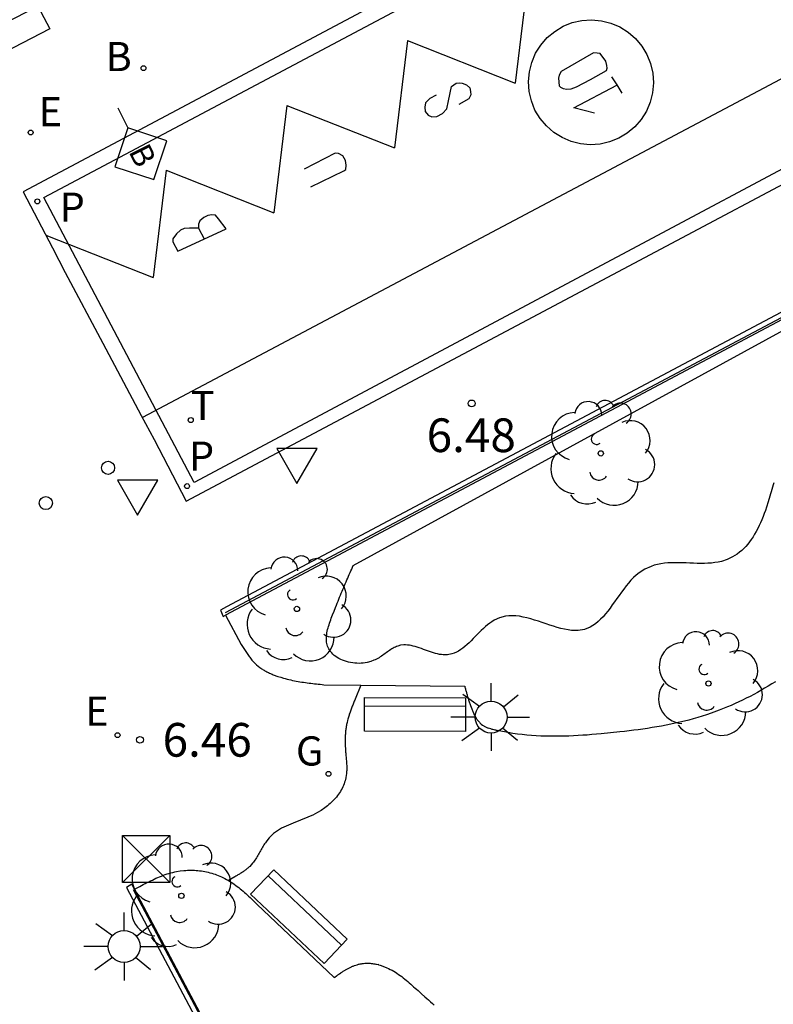
# Model space of a CAD drawing. Units: millimetres. Extents: x 582393 to 582746, y 4796789 to 4797041.
# Drawn here: x 582479 to 582496, y 4797000 to 4797021 of the extents above; entities that cross this region are included whole.
import ezdxf

# ---------------------------------------------------------------- set-up
doc = ezdxf.new("R2010")
doc.units = ezdxf.units.MM
for name, color, linetype in [('020204', 9, 'Continuous'), ('020308', 9, 'Continuous'), ('060108', 9, 'Continuous'), ('060110', 9, 'Continuous'), ('060113', 4, 'Continuous'), ('070105', 6, 'Continuous'), ('070108', 9, 'VALLA'), ('090111', 4, 'Continuous'), ('090202', 1, 'Continuous'), ('090203', 9, 'Continuous'), ('090206', 9, 'Continuous'), ('100105', 3, 'Continuous'), ('100107', 3, 'Continuous'), ('100202', 3, 'Continuous'), ('200202', 4, 'Continuous'), ('200302', 4, 'Continuous'), ('210205', 4, 'Continuous'), ('210305', 4, 'Continuous'), ('220207', 9, 'Continuous'), ('220307', 9, 'Continuous'), ('230204', 9, 'Continuous'), ('230304', 9, 'Continuous'), ('240205', 1, 'Continuous'), ('240305', 1, 'Continuous'), ('250206', 9, 'Continuous'), ('260101', 9, 'Continuous'), ('260202', 9, 'Continuous'), ('260205', 9, 'Continuous')]:
    doc.layers.add(name, color=color, linetype=linetype)
doc.styles.add('ARIAL', font='ARIAL.TTF', dxfattribs={"height": 1})
doc.styles.add('ROMANS', font='romans__.ttf', dxfattribs={"height": 1})
doc.linetypes.add('VALLA', pattern='A,1,[200,DONOSTI.shx,S=0.1,R=0,X=0,Y=0],1', length=2)

# ---------------------------------------------------------------- blocks, each defined once
blk = doc.blocks.new('ARBOL')
blk.add_circle((0, 0), 0.0587)
for centre, radius, start, end in [((-0.28, 0.855), 0.3, 359.2878, 173.6078), ((0.097, 0.97), 0.21, 23.1565, 160.4665), ((0.438, 0.881), 0.24, 301.578, 139.328), ((-0.564, 0.381), 0.532, 92.28, 254.58), ((0.656, 0.288), 0.443, 319.8556, 114.7656), ((-0.091, 0.321), 0.12, 119.14, 310.56), ((0.819, -0.249), 0.383, 235.5275, 62.0275), ((-0.556, -0.339), 0.555, 142.64, 266.54), ((-0.039, -0.384), 0.21, 189.64, 323.88), ((0.299, -0.624), 0.532, 224.67, 0.24), ((-0.301, -0.676), 0.45, 213.78, 295.32)]:
    blk.add_arc(centre, radius, start, end)
blk = doc.blocks.new('COTAPU')
blk.add_circle((0, 0), 0.075)
blk = doc.blocks.new('FAROLA')
for p, q in [((0, 0.355), (0, 0.755)), ((-0.63, 0.51), (-0.255, 0.245)), ((0.605, 0.49), (0.276, 0.223)), ((-0.355, 0), (-0.895, 0)), ((0.355, 0), (0.855, 0)), ((-0.65, -0.52), (-0.255, -0.24)), ((0, -0.355), (0, -0.755)), ((0.585, -0.52), (0.256, -0.246))]:
    blk.add_line(p, q)
blk.add_circle((0, 0), 0.355)
blk = doc.blocks.new('REGALU')
blk.add_circle((0, 0), 0.055)
blk = doc.blocks.new('PLUVI3')
blk.add_circle((0, 0), 0.055)
blk = doc.blocks.new('RETEL')
blk.add_circle((0, 0), 0.055)
blk = doc.blocks.new('REGAS')
blk.add_circle((0, 0), 0.055)
blk = doc.blocks.new('BOCAR')
blk.add_circle((0, 0), 0.055)
blk = doc.blocks.new('HUEPIV')
blk.add_circle((0, 0), 0.145)
blk = doc.blocks.new('BUZON')
for p, q in [((-0.525, 0.525), (0.525, -0.525)), ((0.525, 0.525), (-0.525, -0.525))]:
    blk.add_line(p, q)
blk.add_lwpolyline([(-0.525, 0.525), (0.525, 0.525), (0.525, -0.525), (-0.525, -0.525)], close=True)
blk = doc.blocks.new('BUSTOP')
blk.add_line((0, 0), (0.5, 0))
blk.add_lwpolyline([(1.147, 0.647), (0.5, 0), (1.147, -0.647), (1.793, 0)], close=True)
blk.add_text('B', height=0.5).set_placement((0.971, -0.233))
blk = doc.blocks.new('SETRA')
at = {"linetype": 'Continuous'}
blk.add_lwpolyline([(0.451, 0.26), (-0.45, 0.26), (-0.001, -0.52)], close=True, dxfattribs=at)
blk = doc.blocks.new('BANCO')
blk.add_line((1.125, 0.1875), (-1.125, 0.1875))
blk.add_lwpolyline([(1.125, 0.75), (1.125, 0), (-1.125, 0), (-1.125, 0.75)], close=True)

msp = doc.modelspace()

# ---------------------------------------------------------------- linework, layer by layer
at = {"layer": '060108'}
msp.add_polyline3d([(582521.611, 4797040.141, 6.405), (582504.584, 4797031.104, 6.414), (582479.296, 4797017.653, 6.477), (582479.944, 4797016.402, 6.485), (582480.225, 4797015.852, 6.428), (582481.068, 4797014.28, 6.442), (582481.921, 4797012.671, 6.437), (582482.208, 4797012.131, 6.49), (582482.922, 4797010.756, 6.482), (582507.514, 4797023.839, 6.481), (582527.22, 4797034.322, 6.458)], dxfattribs=at)
at = {"layer": '060110'}
msp.add_polyline3d([(582486.814, 4797006.662, 6.603), (582486.686, 4797006.352, 6.601), (582486.677, 4797006.329, 6.601), (582486.667, 4797006.307, 6.601), (582486.658, 4797006.285, 6.601), (582486.649, 4797006.262, 6.6), (582486.64, 4797006.24, 6.6), (582486.631, 4797006.218, 6.6), (582486.622, 4797006.195, 6.6), (582486.613, 4797006.173, 6.6), (582486.605, 4797006.15, 6.6), (582486.596, 4797006.128, 6.6), (582486.588, 4797006.105, 6.599), (582486.58, 4797006.083, 6.599), (582486.572, 4797006.06, 6.599), (582486.564, 4797006.038, 6.599), (582486.556, 4797006.015, 6.599), (582486.549, 4797005.992, 6.599), (582486.542, 4797005.969, 6.598), (582486.535, 4797005.946, 6.598), (582486.529, 4797005.923, 6.598), (582486.522, 4797005.9, 6.598), (582486.517, 4797005.877, 6.597), (582486.506, 4797005.831, 6.597), (582486.496, 4797005.784, 6.596), (582486.491, 4797005.76, 6.596), (582486.487, 4797005.737, 6.596), (582486.484, 4797005.713, 6.596), (582486.48, 4797005.689, 6.595), (582486.477, 4797005.665, 6.595), (582486.474, 4797005.641, 6.595), (582486.472, 4797005.617, 6.594), (582486.47, 4797005.593, 6.594), (582486.468, 4797005.569, 6.594), (582486.466, 4797005.545, 6.594), (582486.465, 4797005.521, 6.593), (582486.464, 4797005.496, 6.593), (582486.463, 4797005.472, 6.593), (582486.463, 4797005.448, 6.592), (582486.462, 4797005.423, 6.592), (582486.463, 4797005.399, 6.592), (582486.463, 4797005.375, 6.592), (582486.463, 4797005.35, 6.592), (582486.464, 4797005.326, 6.591), (582486.465, 4797005.301, 6.591), (582486.468, 4797005.249, 6.591), (582486.472, 4797005.197, 6.591), (582486.474, 4797005.17, 6.591), (582486.476, 4797005.142, 6.591), (582486.478, 4797005.115, 6.591), (582486.481, 4797005.088, 6.591), (582486.483, 4797005.06, 6.591), (582486.486, 4797005.033, 6.591), (582486.488, 4797005.006, 6.591), (582486.49, 4797004.978, 6.591), (582486.492, 4797004.951, 6.591), (582486.494, 4797004.924, 6.591), (582486.496, 4797004.897, 6.591), (582486.497, 4797004.87, 6.591), (582486.497, 4797004.843, 6.591), (582486.498, 4797004.816, 6.592), (582486.497, 4797004.789, 6.592), (582486.497, 4797004.763, 6.592), (582486.495, 4797004.736, 6.592), (582486.493, 4797004.71, 6.592), (582486.49, 4797004.683, 6.592), (582486.487, 4797004.657, 6.593), (582486.476, 4797004.595, 6.593), (582486.461, 4797004.533, 6.593), (582486.45, 4797004.498, 6.594), (582486.438, 4797004.463, 6.594), (582486.424, 4797004.429, 6.594), (582486.409, 4797004.394, 6.594), (582486.393, 4797004.361, 6.594), (582486.375, 4797004.327, 6.595), (582486.356, 4797004.295, 6.595), (582486.335, 4797004.262, 6.595), (582486.314, 4797004.231, 6.595), (582486.291, 4797004.2, 6.595), (582486.267, 4797004.169, 6.595), (582486.242, 4797004.139, 6.595), (582486.216, 4797004.11, 6.596), (582486.189, 4797004.082, 6.596), (582486.161, 4797004.054, 6.596), (582486.132, 4797004.027, 6.596), (582486.103, 4797004.001, 6.596), (582486.073, 4797003.976, 6.596), (582486.042, 4797003.951, 6.596), (582486.01, 4797003.928, 6.596), (582485.929, 4797003.872, 6.596), (582485.845, 4797003.821, 6.596), (582485.793, 4797003.793, 6.596), (582485.74, 4797003.766, 6.596), (582485.687, 4797003.741, 6.596), (582485.633, 4797003.718, 6.596), (582485.579, 4797003.695, 6.595), (582485.524, 4797003.673, 6.595), (582485.469, 4797003.652, 6.595), (582485.415, 4797003.631, 6.595), (582485.36, 4797003.61, 6.595), (582485.306, 4797003.589, 6.594), (582485.253, 4797003.567, 6.594), (582485.201, 4797003.545, 6.594), (582485.149, 4797003.522, 6.593), (582485.099, 4797003.498, 6.593), (582485.049, 4797003.473, 6.593), (582485.002, 4797003.446, 6.592), (582484.956, 4797003.418, 6.592), (582484.912, 4797003.387, 6.591), (582484.869, 4797003.354, 6.591), (582484.829, 4797003.319, 6.59), (582484.772, 4797003.261, 6.589), (582484.72, 4797003.196, 6.588), (582484.702, 4797003.173, 6.588), (582484.686, 4797003.15, 6.588), (582484.67, 4797003.125, 6.587), (582484.654, 4797003.1, 6.587), (582484.638, 4797003.075, 6.587), (582484.623, 4797003.05, 6.586), (582484.608, 4797003.024, 6.586), (582484.593, 4797002.998, 6.586), (582484.579, 4797002.971, 6.586), (582484.564, 4797002.945, 6.585), (582484.549, 4797002.919, 6.585), (582484.534, 4797002.893, 6.585), (582484.519, 4797002.866, 6.584), (582484.504, 4797002.841, 6.584), (582484.488, 4797002.815, 6.584), (582484.472, 4797002.79, 6.584), (582484.455, 4797002.765, 6.584), (582484.438, 4797002.741, 6.583), (582484.42, 4797002.717, 6.583), (582484.402, 4797002.695, 6.583), (582484.371, 4797002.658, 6.583), (582484.337, 4797002.624, 6.583), (582484.323, 4797002.611, 6.583), (582484.31, 4797002.598, 6.583), (582484.295, 4797002.585, 6.583), (582484.281, 4797002.573, 6.583), (582484.266, 4797002.561, 6.583), (582484.251, 4797002.549, 6.583), (582484.236, 4797002.538, 6.583), (582484.221, 4797002.527, 6.583), (582484.205, 4797002.516, 6.583), (582484.19, 4797002.505, 6.583), (582484.174, 4797002.494, 6.583), (582484.158, 4797002.483, 6.583), (582484.141, 4797002.473, 6.583), (582484.125, 4797002.463, 6.583), (582484.109, 4797002.453, 6.583), (582484.092, 4797002.442, 6.584), (582484.076, 4797002.432, 6.584), (582484.059, 4797002.422, 6.584), (582484.042, 4797002.413, 6.584), (582484.025, 4797002.403, 6.584), (582484.009, 4797002.393, 6.584), (582483.865, 4797002.308, 6.585)], dxfattribs=at)
at = {"layer": '060113'}
msp.add_polyline3d([(582524.798, 4797033.395, 6.326), (582506.743, 4797023.788, 6.33), (582483.1, 4797011.177, 6.327), (582479.755, 4797017.523, 6.352), (582497.231, 4797026.804, 6.258), (582509.738, 4797033.472, 6.268), (582522.245, 4797040.141, 6.278)], dxfattribs=at)
at = {"layer": '070105'}
for points in [[(582505.143, 4797019.559, 6.542), (582505.209, 4797019.594, 6.542), (582505.138, 4797019.728, 6.542), (582483.819, 4797008.402, 6.526), (582483.685, 4797008.33, 6.519), (582483.743, 4797008.19, 6.526), (582483.796, 4797008.218, 6.526)], [(582481.772, 4797002.116, 6.381), (582481.714, 4797002.225, 6.399), (582481.591, 4797002.154, 6.378), (582488.852, 4796988.448, 6.384), (582488.977, 4796988.514, 6.384), (582488.931, 4796988.602, 6.384)]]:
    msp.add_polyline3d(points, dxfattribs=at)
at = {"layer": '070108'}
for points in [[(582505.143, 4797019.601, 6.749), (582483.792, 4797008.27, 6.747)], [(582481.743, 4797002.112, 6.586), (582488.907, 4796988.593, 6.643)]]:
    msp.add_polyline3d(points, dxfattribs=at)
at = {"layer": '090111'}
msp.add_polyline3d([(582478.6, 4797021.263, 6.418), (582479.617, 4797021.79, 6.42), (582479.889, 4797021.282, 6.427), (582478.872, 4797020.755, 6.418), (582478.6, 4797021.263, 6.418)], dxfattribs=at)
at = {"layer": '100105'}
for points in [[(582505.143, 4797019.559, 6.631), (582483.796, 4797008.218, 6.526)], [(582483.796, 4797008.218, 6.526), (582484.15, 4797007.563, 6.664), (582484.164, 4797007.541, 6.665), (582484.178, 4797007.519, 6.666), (582484.192, 4797007.496, 6.666), (582484.206, 4797007.474, 6.667), (582484.22, 4797007.452, 6.668), (582484.235, 4797007.43, 6.669), (582484.249, 4797007.408, 6.669), (582484.263, 4797007.387, 6.67), (582484.278, 4797007.365, 6.671), (582484.293, 4797007.344, 6.672), (582484.308, 4797007.323, 6.672), (582484.323, 4797007.302, 6.673), (582484.338, 4797007.281, 6.674), (582484.354, 4797007.261, 6.674), (582484.37, 4797007.241, 6.674), (582484.387, 4797007.221, 6.675), (582484.403, 4797007.202, 6.676), (582484.42, 4797007.183, 6.677), (582484.438, 4797007.165, 6.677), (582484.455, 4797007.147, 6.677), (582484.474, 4797007.129, 6.678), (582484.492, 4797007.112, 6.678), (582484.528, 4797007.082, 6.679), (582484.565, 4797007.053, 6.68), (582484.583, 4797007.04, 6.68), (582484.601, 4797007.027, 6.68), (582484.62, 4797007.015, 6.68), (582484.638, 4797007.003, 6.68), (582484.657, 4797006.991, 6.68), (582484.676, 4797006.98, 6.681), (582484.696, 4797006.969, 6.681), (582484.716, 4797006.959, 6.681), (582484.736, 4797006.949, 6.681), (582484.756, 4797006.939, 6.681), (582484.776, 4797006.929, 6.681), (582484.797, 4797006.92, 6.681), (582484.818, 4797006.911, 6.681), (582484.838, 4797006.902, 6.681), (582484.859, 4797006.894, 6.681), (582484.881, 4797006.886, 6.681), (582484.902, 4797006.878, 6.681), (582484.923, 4797006.87, 6.681), (582484.945, 4797006.863, 6.682), (582484.966, 4797006.856, 6.682), (582485.028, 4797006.836, 6.682), (582485.089, 4797006.817, 6.683), (582485.13, 4797006.806, 6.683), (582485.17, 4797006.796, 6.684), (582485.21, 4797006.786, 6.684), (582485.251, 4797006.776, 6.685), (582485.292, 4797006.768, 6.685), (582485.332, 4797006.759, 6.686), (582485.373, 4797006.752, 6.687), (582485.414, 4797006.744, 6.688), (582485.455, 4797006.737, 6.689), (582485.496, 4797006.731, 6.69), (582485.537, 4797006.725, 6.69), (582485.578, 4797006.719, 6.691), (582485.619, 4797006.713, 6.692), (582485.66, 4797006.708, 6.693), (582485.701, 4797006.703, 6.694), (582485.742, 4797006.698, 6.695), (582485.783, 4797006.693, 6.697), (582485.824, 4797006.689, 6.698), (582485.865, 4797006.684, 6.699), (582485.907, 4797006.68, 6.7), (582485.948, 4797006.675, 6.701), (582485.989, 4797006.671, 6.702), (582486.814, 4797006.662, 6.712)], [(582486.814, 4797006.662, 6.712), (582489.126, 4797006.637, 6.739), (582489.131, 4797006.618, 6.739), (582489.136, 4797006.598, 6.738), (582489.141, 4797006.579, 6.738), (582489.147, 4797006.56, 6.738), (582489.152, 4797006.541, 6.738), (582489.157, 4797006.521, 6.737), (582489.162, 4797006.502, 6.737), (582489.167, 4797006.483, 6.737), (582489.173, 4797006.464, 6.736), (582489.178, 4797006.444, 6.736), (582489.184, 4797006.425, 6.736), (582489.189, 4797006.406, 6.736), (582489.195, 4797006.386, 6.735), (582489.201, 4797006.367, 6.735), (582489.207, 4797006.348, 6.735), (582489.213, 4797006.328, 6.735), (582489.219, 4797006.309, 6.734), (582489.225, 4797006.289, 6.734), (582489.232, 4797006.27, 6.734), (582489.239, 4797006.25, 6.734), (582489.245, 4797006.231, 6.734), (582489.252, 4797006.211, 6.733), (582489.267, 4797006.172, 6.733), (582489.282, 4797006.134, 6.733), (582489.289, 4797006.114, 6.732), (582489.297, 4797006.095, 6.732), (582489.305, 4797006.076, 6.732), (582489.314, 4797006.057, 6.732), (582489.322, 4797006.038, 6.732), (582489.331, 4797006.019, 6.732), (582489.34, 4797006.001, 6.732), (582489.35, 4797005.982, 6.732), (582489.36, 4797005.964, 6.732), (582489.37, 4797005.947, 6.732), (582489.38, 4797005.929, 6.731), (582489.391, 4797005.912, 6.731), (582489.402, 4797005.896, 6.731), (582489.414, 4797005.88, 6.731)], [(582496.044, 4797006.736, 6.872), (582495.965, 4797006.687, 6.872), (582495.885, 4797006.639, 6.872), (582495.805, 4797006.591, 6.871), (582495.724, 4797006.545, 6.871), (582495.643, 4797006.499, 6.87), (582495.562, 4797006.455, 6.869), (582495.48, 4797006.411, 6.869), (582495.397, 4797006.369, 6.868), (582495.314, 4797006.328, 6.867), (582495.231, 4797006.287, 6.866), (582495.147, 4797006.249, 6.865), (582495.062, 4797006.211, 6.864), (582494.977, 4797006.175, 6.863), (582494.796, 4797006.102, 6.86), (582494.612, 4797006.035, 6.857), (582494.514, 4797006.001, 6.855), (582494.416, 4797005.969, 6.853), (582494.317, 4797005.939, 6.851), (582494.217, 4797005.91, 6.849), (582494.117, 4797005.883, 6.847), (582494.017, 4797005.858, 6.844), (582493.916, 4797005.833, 6.842), (582493.814, 4797005.811, 6.84), (582493.713, 4797005.789, 6.837), (582493.61, 4797005.769, 6.834), (582493.508, 4797005.749, 6.832), (582493.405, 4797005.731, 6.829), (582493.302, 4797005.714, 6.826), (582493.199, 4797005.698, 6.824), (582493.096, 4797005.683, 6.821), (582492.992, 4797005.668, 6.818), (582492.889, 4797005.655, 6.815), (582492.786, 4797005.642, 6.812), (582492.682, 4797005.63, 6.809), (582492.579, 4797005.618, 6.806), (582492.372, 4797005.596, 6.8), (582492.165, 4797005.577, 6.794), (582492.062, 4797005.567, 6.791), (582491.959, 4797005.558, 6.788), (582491.856, 4797005.55, 6.785), (582491.753, 4797005.543, 6.782), (582491.649, 4797005.537, 6.779), (582491.546, 4797005.532, 6.776), (582491.443, 4797005.527, 6.773), (582491.34, 4797005.524, 6.77), (582491.237, 4797005.522, 6.767), (582491.134, 4797005.522, 6.765), (582491.03, 4797005.522, 6.762), (582490.927, 4797005.524, 6.759), (582490.823, 4797005.528, 6.757), (582490.72, 4797005.533, 6.754), (582490.616, 4797005.54, 6.752), (582490.511, 4797005.549, 6.749), (582490.407, 4797005.56, 6.747), (582490.302, 4797005.572, 6.745), (582490.197, 4797005.587, 6.743), (582490.092, 4797005.603, 6.741), (582489.971, 4797005.625, 6.739), (582489.849, 4797005.649, 6.736), (582489.833, 4797005.653, 6.736), (582489.817, 4797005.656, 6.736), (582489.801, 4797005.66, 6.736), (582489.785, 4797005.663, 6.735), (582489.753, 4797005.671, 6.735), (582489.737, 4797005.675, 6.735), (582489.722, 4797005.679, 6.734), (582489.706, 4797005.684, 6.734), (582489.676, 4797005.694, 6.734), (582489.646, 4797005.705, 6.733)], [(582489.414, 4797005.88, 6.731), (582489.439, 4797005.849, 6.731), (582489.452, 4797005.834, 6.732), (582489.465, 4797005.82, 6.732), (582489.479, 4797005.807, 6.732), (582489.494, 4797005.794, 6.732), (582489.52, 4797005.773, 6.732), (582489.549, 4797005.753, 6.732), (582489.562, 4797005.745, 6.732), (582489.575, 4797005.738, 6.732), (582489.589, 4797005.73, 6.733), (582489.603, 4797005.723, 6.733), (582489.631, 4797005.711, 6.733)], [(582489.631, 4797005.711, 6.733), (582489.646, 4797005.705, 6.733)], [(582481.772, 4797002.116, 6.381), (582481.848, 4797002.156, 6.595), (582481.888, 4797002.177, 6.597), (582481.928, 4797002.198, 6.6), (582481.968, 4797002.219, 6.603), (582482.008, 4797002.24, 6.605), (582482.048, 4797002.261, 6.608), (582482.088, 4797002.281, 6.611), (582482.128, 4797002.301, 6.613), (582482.169, 4797002.32, 6.616), (582482.209, 4797002.339, 6.618), (582482.25, 4797002.358, 6.621), (582482.29, 4797002.375, 6.623), (582482.331, 4797002.393, 6.626), (582482.373, 4797002.409, 6.628), (582482.414, 4797002.425, 6.631), (582482.455, 4797002.44, 6.633), (582482.497, 4797002.454, 6.635), (582482.539, 4797002.467, 6.637), (582482.582, 4797002.479, 6.639), (582482.624, 4797002.49, 6.641), (582482.667, 4797002.5, 6.643), (582482.71, 4797002.508, 6.645), (582482.792, 4797002.522, 6.648), (582482.874, 4797002.532, 6.651), (582482.912, 4797002.535, 6.652), (582482.951, 4797002.537, 6.653), (582482.99, 4797002.539, 6.654), (582483.029, 4797002.539, 6.655), (582483.068, 4797002.539, 6.656), (582483.107, 4797002.538, 6.657), (582483.146, 4797002.535, 6.658), (582483.185, 4797002.532, 6.659), (582483.223, 4797002.528, 6.66), (582483.262, 4797002.523, 6.661), (582483.301, 4797002.516, 6.661), (582483.339, 4797002.509, 6.662), (582483.378, 4797002.502, 6.663), (582483.416, 4797002.493, 6.663), (582483.453, 4797002.483, 6.664), (582483.491, 4797002.472, 6.665), (582483.528, 4797002.461, 6.665), (582483.565, 4797002.449, 6.666), (582483.601, 4797002.435, 6.666), (582483.637, 4797002.421, 6.667), (582483.71, 4797002.39, 6.668), (582483.782, 4797002.354, 6.669), (582483.818, 4797002.335, 6.67), (582483.854, 4797002.315, 6.67), (582483.865, 4797002.308, 6.67)], [(582483.865, 4797002.308, 6.67), (582483.89, 4797002.294, 6.671), (582483.925, 4797002.272, 6.672), (582483.959, 4797002.249, 6.672), (582483.993, 4797002.225, 6.673), (582484.027, 4797002.201, 6.674), (582484.06, 4797002.176, 6.674), (582484.092, 4797002.151, 6.675), (582484.125, 4797002.125, 6.675), (582484.157, 4797002.098, 6.676), (582484.189, 4797002.071, 6.677), (582484.22, 4797002.044, 6.677), (582484.252, 4797002.016, 6.678), (582484.283, 4797001.988, 6.679), (582484.314, 4797001.959, 6.679), (582484.345, 4797001.93, 6.68), (582484.376, 4797001.901, 6.68), (582484.406, 4797001.872, 6.681), (582484.437, 4797001.843, 6.682), (582484.467, 4797001.814, 6.682), (582484.498, 4797001.785, 6.683), (582486.221, 4797000.15, 6.746), (582486.234, 4797000.159, 6.747), (582486.273, 4797000.187, 6.748)], [(582488.931, 4796988.602, 6.384), (582481.781, 4797002.099, 6.378), (582481.772, 4797002.116, 6.381)], [(582486.273, 4797000.187, 6.748), (582486.286, 4797000.196, 6.749), (582486.299, 4797000.206, 6.75), (582486.312, 4797000.215, 6.75), (582486.325, 4797000.224, 6.751), (582486.339, 4797000.233, 6.751), (582486.365, 4797000.251, 6.753), (582486.378, 4797000.26, 6.753), (582486.392, 4797000.269, 6.754), (582486.405, 4797000.277, 6.754), (582486.419, 4797000.286, 6.755), (582486.432, 4797000.294, 6.756), (582486.446, 4797000.303, 6.756), (582486.46, 4797000.311, 6.757), (582486.473, 4797000.319, 6.757), (582486.487, 4797000.327, 6.757), (582486.501, 4797000.335, 6.758), (582486.515, 4797000.342, 6.759), (582486.544, 4797000.357, 6.76), (582486.572, 4797000.371, 6.761), (582486.586, 4797000.378, 6.762), (582486.601, 4797000.384, 6.762), (582486.615, 4797000.391, 6.762), (582486.629, 4797000.397, 6.763), (582486.644, 4797000.403, 6.763), (582486.659, 4797000.408, 6.764), (582486.673, 4797000.414, 6.764)], [(582486.673, 4797000.414, 6.764), (582486.703, 4797000.424, 6.765)], [(582486.703, 4797000.424, 6.765), (582486.733, 4797000.434, 6.766)], [(582486.733, 4797000.434, 6.766), (582486.763, 4797000.442, 6.767), (582486.779, 4797000.445, 6.767), (582486.794, 4797000.449, 6.767), (582486.809, 4797000.452, 6.768), (582486.825, 4797000.455, 6.768), (582486.84, 4797000.457, 6.768), (582486.855, 4797000.459, 6.768), (582486.871, 4797000.461, 6.769), (582486.904, 4797000.465, 6.769), (582486.937, 4797000.466, 6.769), (582486.954, 4797000.467, 6.77), (582486.971, 4797000.467, 6.77), (582486.988, 4797000.466, 6.77), (582487.006, 4797000.466, 6.77), (582487.023, 4797000.464, 6.77), (582487.04, 4797000.463, 6.77), (582487.058, 4797000.461, 6.77), (582487.075, 4797000.459, 6.77), (582487.092, 4797000.456, 6.77), (582487.11, 4797000.454, 6.77), (582487.127, 4797000.45, 6.77), (582487.144, 4797000.447, 6.77), (582487.161, 4797000.443, 6.77), (582487.195, 4797000.435, 6.77)], [(582487.212, 4797000.43, 6.77), (582487.195, 4797000.435, 6.77)], [(582487.212, 4797000.43, 6.77), (582487.245, 4797000.42, 6.77), (582487.262, 4797000.415, 6.771), (582487.278, 4797000.409, 6.771), (582487.336, 4797000.388, 6.771), (582487.391, 4797000.365, 6.772), (582487.43, 4797000.348, 6.773), (582487.469, 4797000.329, 6.774), (582487.507, 4797000.308, 6.775), (582487.544, 4797000.287, 6.776), (582487.581, 4797000.265, 6.777), (582487.617, 4797000.242, 6.779), (582487.652, 4797000.218, 6.78), (582487.687, 4797000.193, 6.782), (582487.722, 4797000.167, 6.783), (582487.757, 4797000.141, 6.785), (582487.791, 4797000.114, 6.787), (582487.824, 4797000.086, 6.789), (582487.858, 4797000.059, 6.791), (582487.891, 4797000.03, 6.793), (582487.924, 4797000.002, 6.795), (582487.957, 4796999.973, 6.797), (582487.989, 4796999.943, 6.799), (582488.022, 4796999.914, 6.801), (582488.054, 4796999.885, 6.803), (582488.087, 4796999.855, 6.805), (582488.162, 4796999.788, 6.81), (582488.237, 4796999.721, 6.814), (582488.279, 4796999.684, 6.817), (582488.321, 4796999.647, 6.819), (582488.364, 4796999.609, 6.822), (582488.406, 4796999.572, 6.824), (582488.449, 4796999.535, 6.827)]]:
    msp.add_polyline3d(points, dxfattribs=at)
at = {"layer": '100107'}
msp.add_polyline3d([(582496.007, 4797011.171, 6.964), (582495.993, 4797011.122, 6.961), (582495.979, 4797011.072, 6.958), (582495.965, 4797011.022, 6.955), (582495.951, 4797010.971, 6.952), (582495.937, 4797010.92, 6.949), (582495.922, 4797010.87, 6.946), (582495.886, 4797010.747, 6.941), (582495.847, 4797010.626, 6.937), (582495.823, 4797010.555, 6.935), (582495.798, 4797010.485, 6.933), (582495.771, 4797010.416, 6.932), (582495.743, 4797010.347, 6.931), (582495.714, 4797010.28, 6.931), (582495.683, 4797010.214, 6.931), (582495.651, 4797010.15, 6.932), (582495.618, 4797010.087, 6.932), (582495.583, 4797010.025, 6.933), (582495.547, 4797009.966, 6.934), (582495.509, 4797009.909, 6.936), (582495.469, 4797009.854, 6.937), (582495.428, 4797009.802, 6.939), (582495.385, 4797009.752, 6.941), (582495.341, 4797009.705, 6.942), (582495.294, 4797009.661, 6.944), (582495.246, 4797009.62, 6.946), (582495.197, 4797009.582, 6.948), (582495.145, 4797009.548, 6.95), (582495.092, 4797009.517, 6.952), (582494.972, 4797009.459, 6.955), (582494.843, 4797009.419, 6.958), (582494.771, 4797009.402, 6.96), (582494.697, 4797009.39, 6.961), (582494.621, 4797009.381, 6.962), (582494.544, 4797009.376, 6.963), (582494.465, 4797009.373, 6.964), (582494.385, 4797009.372, 6.965), (582494.304, 4797009.374, 6.965), (582494.222, 4797009.376, 6.965), (582494.14, 4797009.379, 6.965), (582494.057, 4797009.382, 6.965), (582493.975, 4797009.385, 6.965), (582493.893, 4797009.387, 6.964), (582493.811, 4797009.387, 6.963), (582493.731, 4797009.386, 6.962), (582493.651, 4797009.382, 6.961), (582493.572, 4797009.375, 6.96), (582493.495, 4797009.364, 6.958), (582493.42, 4797009.349, 6.956), (582493.347, 4797009.33, 6.954), (582493.276, 4797009.306, 6.952), (582493.137, 4797009.245, 6.947), (582493.009, 4797009.16, 6.941), (582492.947, 4797009.111, 6.938), (582492.887, 4797009.056, 6.935), (582492.829, 4797008.998, 6.931), (582492.773, 4797008.935, 6.928), (582492.719, 4797008.87, 6.924), (582492.666, 4797008.802, 6.921), (582492.614, 4797008.732, 6.917), (582492.563, 4797008.66, 6.913), (582492.513, 4797008.589, 6.91), (582492.463, 4797008.517, 6.906), (582492.412, 4797008.447, 6.902), (582492.362, 4797008.377, 6.899), (582492.311, 4797008.31, 6.896), (582492.26, 4797008.246, 6.893), (582492.207, 4797008.185, 6.89), (582492.153, 4797008.128, 6.888), (582492.098, 4797008.076, 6.885), (582492.041, 4797008.03, 6.883), (582491.982, 4797007.989, 6.882), (582491.921, 4797007.955, 6.88), (582491.793, 4797007.902, 6.879), (582491.654, 4797007.881, 6.879), (582491.581, 4797007.878, 6.879), (582491.506, 4797007.881, 6.88), (582491.429, 4797007.891, 6.88), (582491.351, 4797007.906, 6.881), (582491.27, 4797007.924, 6.883), (582491.188, 4797007.947, 6.884), (582491.105, 4797007.972, 6.885), (582491.021, 4797007.999, 6.886), (582490.937, 4797008.028, 6.888), (582490.852, 4797008.057, 6.889), (582490.767, 4797008.085, 6.889), (582490.682, 4797008.112, 6.89), (582490.597, 4797008.138, 6.89), (582490.513, 4797008.16, 6.889), (582490.429, 4797008.179, 6.888), (582490.347, 4797008.194, 6.887), (582490.266, 4797008.204, 6.885), (582490.186, 4797008.208, 6.882), (582490.108, 4797008.205, 6.878), (582490.032, 4797008.195, 6.874), (582489.904, 4797008.164, 6.865), (582489.783, 4797008.105, 6.854), (582489.733, 4797008.075, 6.848), (582489.683, 4797008.042, 6.842), (582489.635, 4797008.005, 6.836), (582489.588, 4797007.966, 6.829), (582489.541, 4797007.924, 6.823), (582489.495, 4797007.88, 6.816), (582489.45, 4797007.835, 6.808), (582489.404, 4797007.789, 6.801), (582489.359, 4797007.743, 6.794), (582489.314, 4797007.697, 6.786), (582489.269, 4797007.651, 6.779), (582489.223, 4797007.607, 6.771), (582489.178, 4797007.564, 6.764), (582489.132, 4797007.524, 6.757), (582489.085, 4797007.486, 6.75), (582489.038, 4797007.452, 6.743), (582488.989, 4797007.421, 6.737), (582488.94, 4797007.395, 6.73), (582488.89, 4797007.373, 6.725), (582488.838, 4797007.356, 6.719), (582488.746, 4797007.337, 6.711), (582488.649, 4797007.338, 6.704), (582488.606, 4797007.341, 6.701), (582488.564, 4797007.347, 6.699), (582488.52, 4797007.356, 6.696), (582488.476, 4797007.367, 6.694), (582488.431, 4797007.379, 6.693), (582488.387, 4797007.393, 6.691), (582488.342, 4797007.409, 6.689), (582488.296, 4797007.425, 6.688), (582488.251, 4797007.441, 6.687), (582488.206, 4797007.458, 6.686), (582488.16, 4797007.474, 6.685), (582488.115, 4797007.49, 6.684), (582488.07, 4797007.505, 6.684), (582488.025, 4797007.519, 6.683), (582487.981, 4797007.531, 6.682), (582487.937, 4797007.541, 6.682), (582487.894, 4797007.549, 6.681), (582487.851, 4797007.554, 6.681), (582487.809, 4797007.557, 6.68), (582487.768, 4797007.556, 6.679), (582487.699, 4797007.548, 6.678), (582487.634, 4797007.529, 6.677), (582487.607, 4797007.52, 6.676), (582487.581, 4797007.509, 6.676), (582487.555, 4797007.496, 6.675), (582487.53, 4797007.483, 6.674), (582487.504, 4797007.468, 6.674), (582487.479, 4797007.452, 6.673), (582487.453, 4797007.435, 6.672), (582487.428, 4797007.418, 6.672), (582487.403, 4797007.4, 6.671), (582487.377, 4797007.382, 6.67), (582487.352, 4797007.363, 6.67), (582487.326, 4797007.345, 6.669), (582487.299, 4797007.326, 6.668), (582487.273, 4797007.308, 6.668), (582487.246, 4797007.291, 6.667), (582487.218, 4797007.273, 6.666), (582487.191, 4797007.257, 6.666), (582487.162, 4797007.241, 6.665), (582487.133, 4797007.227, 6.665), (582487.103, 4797007.214, 6.664), (582487.032, 4797007.186, 6.663), (582486.956, 4797007.167, 6.662), (582486.911, 4797007.158, 6.661), (582486.866, 4797007.151, 6.661), (582486.82, 4797007.148, 6.661), (582486.773, 4797007.146, 6.66), (582486.726, 4797007.147, 6.66), (582486.679, 4797007.151, 6.66), (582486.632, 4797007.156, 6.66), (582486.585, 4797007.164, 6.66), (582486.539, 4797007.174, 6.66), (582486.494, 4797007.186, 6.66), (582486.45, 4797007.2, 6.66), (582486.407, 4797007.216, 6.661), (582486.366, 4797007.234, 6.661), (582486.326, 4797007.254, 6.662), (582486.289, 4797007.275, 6.663), (582486.254, 4797007.299, 6.663), (582486.221, 4797007.324, 6.664), (582486.19, 4797007.351, 6.665), (582486.163, 4797007.379, 6.666), (582486.138, 4797007.409, 6.667), (582486.1, 4797007.467, 6.67), (582486.073, 4797007.53, 6.672), (582486.063, 4797007.56, 6.674), (582486.055, 4797007.591, 6.675), (582486.05, 4797007.622, 6.677), (582486.047, 4797007.655, 6.678), (582486.046, 4797007.688, 6.68), (582486.046, 4797007.722, 6.681), (582486.049, 4797007.756, 6.683), (582486.053, 4797007.791, 6.685), (582486.058, 4797007.826, 6.686), (582486.065, 4797007.862, 6.688), (582486.073, 4797007.897, 6.69), (582486.082, 4797007.934, 6.691), (582486.093, 4797007.97, 6.693), (582486.104, 4797008.007, 6.695), (582486.116, 4797008.044, 6.696), (582486.128, 4797008.081, 6.698), (582486.141, 4797008.118, 6.7), (582486.155, 4797008.154, 6.701), (582486.169, 4797008.191, 6.703), (582486.183, 4797008.227, 6.704), (582486.216, 4797008.312, 6.708), (582486.249, 4797008.394, 6.71), (582486.267, 4797008.44, 6.712), (582486.286, 4797008.486, 6.713), (582486.304, 4797008.532, 6.715), (582486.323, 4797008.577, 6.716), (582486.341, 4797008.621, 6.717), (582486.359, 4797008.665, 6.718), (582486.377, 4797008.709, 6.719), (582486.395, 4797008.752, 6.72), (582486.413, 4797008.794, 6.721), (582486.431, 4797008.837, 6.722), (582486.449, 4797008.879, 6.723), (582486.467, 4797008.921, 6.723), (582486.485, 4797008.962, 6.724), (582486.503, 4797009.004, 6.724), (582486.521, 4797009.045, 6.725), (582486.539, 4797009.086, 6.725), (582486.556, 4797009.126, 6.726), (582486.574, 4797009.167, 6.726), (582486.592, 4797009.208, 6.727), (582486.61, 4797009.248, 6.727), (582486.627, 4797009.289, 6.728), (582486.645, 4797009.329, 6.728), (582505.021, 4797019.383, 6.758)], dxfattribs=at)
at = {"layer": '260101'}
for points in [[(582525.417, 4797035.682, 6.387), (582503.683, 4797024.152, 6.362), (582481.948, 4797012.62, 6.336)], [(582490.536, 4797022.464, 6.35), (582490.248, 4797020.072, 6.438)], [(582490.61, 4797019.675, 6.467), (582490.561, 4797019.888, 6.467), (582490.546, 4797020.106, 6.467), (582490.566, 4797020.323, 6.468), (582490.619, 4797020.535, 6.468), (582490.705, 4797020.736, 6.468), (582490.821, 4797020.921, 6.468), (582490.964, 4797021.085, 6.468), (582491.132, 4797021.225, 6.468), (582491.319, 4797021.338, 6.469), (582491.522, 4797021.419, 6.469), (582491.735, 4797021.468, 6.469), (582491.953, 4797021.483, 6.468), (582492.17, 4797021.463, 6.468), (582492.382, 4797021.41, 6.468), (582492.583, 4797021.324, 6.468), (582492.768, 4797021.208, 6.468), (582492.932, 4797021.065, 6.468), (582493.072, 4797020.897, 6.467), (582493.185, 4797020.71, 6.467), (582493.266, 4797020.507, 6.467), (582493.315, 4797020.294, 6.467), (582493.33, 4797020.076, 6.467), (582493.31, 4797019.859, 6.466), (582493.257, 4797019.647, 6.466), (582493.171, 4797019.446, 6.466), (582493.055, 4797019.261, 6.466), (582492.912, 4797019.097, 6.466), (582492.744, 4797018.957, 6.466), (582492.557, 4797018.844, 6.465), (582492.354, 4797018.763, 6.465), (582492.141, 4797018.714, 6.465), (582491.923, 4797018.699, 6.466), (582491.706, 4797018.719, 6.466), (582491.494, 4797018.772, 6.466), (582491.293, 4797018.858, 6.466), (582491.108, 4797018.974, 6.466), (582490.944, 4797019.117, 6.466), (582490.804, 4797019.285, 6.467), (582490.691, 4797019.472, 6.467), (582490.61, 4797019.675, 6.467)], [(582487.849, 4797021.02, 6.354), (582487.561, 4797018.628, 6.442)], [(582487.849, 4797021.02, 6.354), (582490.248, 4797020.072, 6.438)], [(582491.927, 4797020.152, 6.487), (582492.285, 4797020.352, 6.487), (582492.301, 4797020.407, 6.487), (582492.293, 4797020.463, 6.487), (582492.269, 4797020.564, 6.487), (582492.145, 4797020.729, 6.487), (582492.077, 4797020.743, 6.487), (582491.995, 4797020.744, 6.487), (582491.275, 4797020.331, 6.487), (582491.232, 4797020.248, 6.487), (582491.215, 4797020.18, 6.487), (582491.231, 4797020.011, 6.487), (582491.258, 4797019.983, 6.487), (582491.32, 4797019.949, 6.487), (582491.399, 4797019.934, 6.487), (582491.495, 4797019.942, 6.487), (582491.615, 4797019.986, 6.487), (582491.927, 4797020.152, 6.487)], [(582492.394, 4797020.211, 6.483), (582492.51, 4797020.031, 6.483), (582492.626, 4797019.851, 6.483)], [(582488.49, 4797019.806, 6.387), (582488.348, 4797019.731, 6.387), (582488.254, 4797019.632, 6.387), (582488.24, 4797019.534, 6.387), (582488.245, 4797019.439, 6.387), (582488.312, 4797019.36, 6.387), (582488.394, 4797019.322, 6.387), (582488.502, 4797019.327, 6.387), (582488.634, 4797019.396, 6.387), (582488.73, 4797019.502, 6.387), (582488.764, 4797019.68, 6.387), (582488.832, 4797019.996, 6.38), (582488.939, 4797020.068, 6.38), (582489.01, 4797020.078, 6.38), (582489.071, 4797020.073, 6.38), (582489.166, 4797020.036, 6.38), (582489.238, 4797019.967, 6.38), (582489.254, 4797019.888, 6.38), (582489.264, 4797019.812, 6.38), (582489.221, 4797019.725, 6.38), (582488.995, 4797019.597, 6.381)], [(582492.018, 4797019.403, 6.483), (582491.554, 4797019.523, 6.483), (582492.513, 4797020.026, 6.483)], [(582485.162, 4797019.576, 6.358), (582484.874, 4797017.184, 6.446)], [(582485.162, 4797019.576, 6.358), (582487.561, 4797018.628, 6.442)], [(582485.698, 4797017.762, 6.395), (582486.432, 4797018.116, 6.389), (582486.475, 4797018.15, 6.39), (582486.483, 4797018.248, 6.39), (582486.469, 4797018.346, 6.39), (582486.409, 4797018.455, 6.39), (582486.314, 4797018.502, 6.39), (582486.239, 4797018.512, 6.39), (582485.547, 4797018.155, 6.39)], [(582482.475, 4797018.132, 6.362), (582482.187, 4797015.74, 6.45)], [(582482.475, 4797018.132, 6.362), (582484.874, 4797017.184, 6.446)], [(582483.198, 4797016.842, 6.381), (582482.999, 4797016.843, 6.38), (582482.879, 4797016.836, 6.381), (582482.796, 4797016.794, 6.381), (582482.704, 4797016.718, 6.381), (582482.628, 4797016.606, 6.381), (582482.624, 4797016.535, 6.381), (582482.735, 4797016.331, 6.423), (582483.813, 4797016.824, 6.393), (582483.645, 4797017.048, 6.381), (582483.575, 4797017.128, 6.381), (582483.496, 4797017.14, 6.381), (582483.404, 4797017.125, 6.381), (582483.319, 4797017.079, 6.381), (582483.226, 4797017.007, 6.381), (582483.198, 4797016.93, 6.381), (582483.198, 4797016.842, 6.381), (582483.323, 4797016.603, 6.381)], [(582479.798, 4797016.684, 6.366), (582482.187, 4797015.74, 6.45)]]:
    msp.add_polyline3d(points, dxfattribs=at)

# ---------------------------------------------------------------- block references
at = {"layer": '020204', "rotation": 359.9987685839998}
for p in [(582489.28, 4797012.938, 6.482), (582481.894, 4797005.443, 6.458)]:
    msp.add_blockref('COTAPU', p, dxfattribs=at)
at = {"layer": '090202'}
for p, rotation in [((582488.018, 4797006.382), 179.8673211089045), ((582485.691, 4797001.776), 136.5675799270316)]:
    msp.add_blockref('BANCO', p, dxfattribs=dict(at, rotation=rotation))
at = {"layer": '090203', "rotation": 359.9987685839998}
msp.add_blockref('BUZON', (582482.033, 4797002.789, 6.421), dxfattribs=at)
at = {"layer": '090206', "rotation": 296.5770829200516}
msp.add_blockref('BUSTOP', (582481.403, 4797019.525, 6.465), dxfattribs=at)
at = {"layer": '100202', "rotation": 359.9987685839998}
for p in [(582492.156, 4797011.823, 6.788), (582485.389, 4797008.359, 6.725), (582494.554, 4797006.697, 6.921), (582482.816, 4797001.967, 6.646)]:
    msp.add_blockref('ARBOL', p, dxfattribs=at)
at = {"layer": '200202', "rotation": 359.9987685839998}
msp.add_blockref('BOCAR', (582481.972, 4797020.405, 6.456), dxfattribs=at)
at = {"layer": '210205', "rotation": 359.9987685839998}
for p in [(582479.608, 4797017.437, 6.352), (582482.942, 4797011.095, 6.327)]:
    msp.add_blockref('PLUVI3', p, dxfattribs=at)
at = {"layer": '220207', "rotation": 359.9987685839998}
for p in [(582479.46, 4797018.972, 6.46), (582481.394, 4797005.546, 6.458)]:
    msp.add_blockref('REGALU', p, dxfattribs=at)
at = {"layer": '230204', "rotation": 359.9987685839998}
msp.add_blockref('REGAS', (582486.093, 4797004.685, 6.587), dxfattribs=at)
at = {"layer": '240205', "rotation": 359.9987685839998}
msp.add_blockref('RETEL', (582483.024, 4797012.566, 6.332), dxfattribs=at)
at = {"layer": '250206', "rotation": 359.9987685839998}
for p in [(582489.713, 4797005.949, 6.758), (582481.54, 4797000.838, 6.356)]:
    msp.add_blockref('FAROLA', p, dxfattribs=at)
at = {"layer": '260202', "rotation": 359.9987685839998}
for p in [(582481.183, 4797011.502, 6.472), (582479.797, 4797010.717, 6.399)]:
    msp.add_blockref('HUEPIV', p, dxfattribs=at)
at = {"layer": '260205', "rotation": 359.9987685839998}
for p in [(582485.388, 4797011.672, 6.482), (582481.841, 4797010.964, 6.472)]:
    msp.add_blockref('SETRA', p, dxfattribs=at)

# ---------------------------------------------------------------- texts
at = {"layer": '020308', "style": 'ARIAL'}
for s, p in [('6.48', (582488.278, 4797011.853, 6.482)), ('6.46', (582482.397, 4797005.068, 6.458))]:
    msp.add_text(s, height=0.75, rotation=359.9988, dxfattribs=at).set_placement(p)
at = {"layer": '200302', "style": 'ROMANS'}
msp.add_text('B', height=0.65, rotation=359.9988, dxfattribs=at).set_placement((582481.128, 4797020.339, 6.456))
at = {"layer": '210305', "style": 'ROMANS'}
for p in [(582480.104, 4797016.984, 6.352), (582482.984, 4797011.438, 6.327)]:
    msp.add_text('P', height=0.65, rotation=359.9988, dxfattribs=at).set_placement(p)
at = {"layer": '220307', "style": 'ROMANS'}
for p in [(582479.636, 4797019.111, 6.46), (582480.674, 4797005.756, 6.458)]:
    msp.add_text('E', height=0.65, rotation=359.9988, dxfattribs=at).set_placement(p)
at = {"layer": '230304', "style": 'ROMANS'}
msp.add_text('G', height=0.65, rotation=359.9988, dxfattribs=at).set_placement((582485.367, 4797004.87, 6.587))
at = {"layer": '240305', "style": 'ROMANS'}
msp.add_text('T', height=0.65, rotation=359.9988, dxfattribs=at).set_placement((582483.024, 4797012.566, 6.332))

doc.saveas('drawing.dxf')
